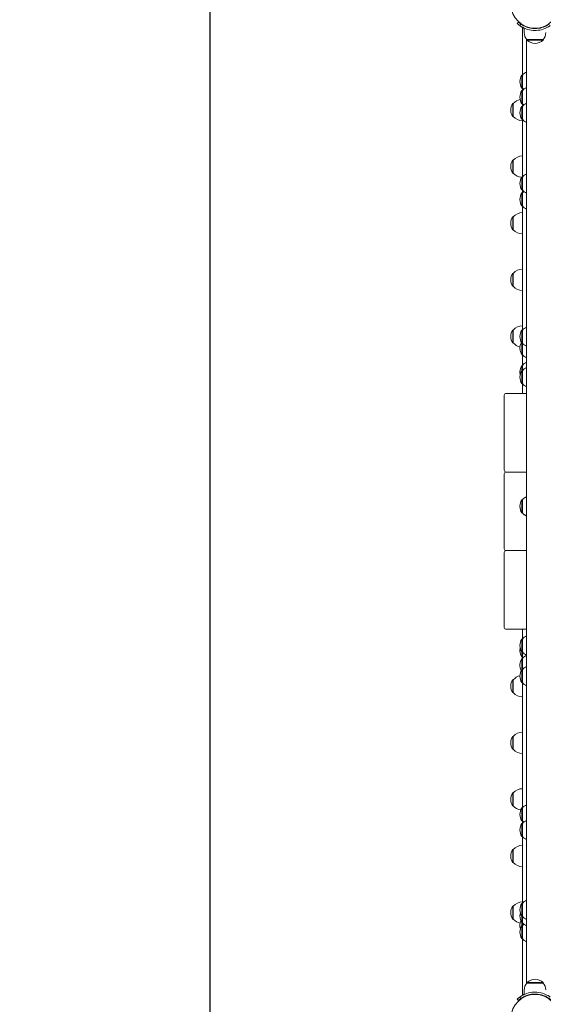
# Model space of a CAD drawing. Units: millimetres. Extents: x 332 to 18132, y 349 to 15149.
# Drawn here: x 6589 to 7422, y 5119 to 6684 of the extents above; entities that cross this region are included whole.
import ezdxf

# ---------------------------------------------------------------- set-up
doc = ezdxf.new("R2010")
doc.units = ezdxf.units.MM
doc.layers.add('Widoczne (ISO)', color=7, linetype='Continuous', lineweight=15)
doc.layers.add('wymiary 100', color=5, linetype='Continuous')
doc.layers.add('wymiary 100 strefy', color=5, linetype='Continuous')
doc.styles.get("Standard").update_dxf_attribs({"font": 'arial.ttf'})
doc.dimstyles.new('FK_rzuty 100_m$0', dxfattribs={"dimscale": 100, "dimtxt": 2.5, "dimasz": 2.5, "dimexe": 1.25, "dimexo": 0.625, "dimtad": 1, "dimlfac": 0.001, "dimrnd": 0.01, "dimzin": 1, "dimdsep": 46, "dimtxsty": 'Standard', "dimblk": 'OBLIQUE', "dimblk1": 'ARCHTICK', "dimblk2": 'OBLIQUE', "dimcen": 2.5, "dimadec": 0, "dimazin": 0, "dimtfac": 1, "dimtmove": 0, "dimatfit": 3, "dimfxl": 1, "dimarcsym": 0})
doc.dimstyles.new('FK_rzuty 100_STREFY', dxfattribs={"dimscale": 100, "dimtxt": 4, "dimasz": 2.5, "dimexe": 1.25, "dimexo": 0.625, "dimgap": 1, "dimtad": 1, "dimdec": 1, "dimlfac": 0.001, "dimrnd": 0.01, "dimzin": 1, "dimdsep": 46, "dimtxsty": 'Standard', "dimblk": 'OBLIQUE', "dimcen": 2.5, "dimadec": 0, "dimazin": 0, "dimtfac": 1, "dimtdec": 1, "dimtmove": 0, "dimatfit": 3, "dimfxl": 1, "dimarcsym": 0})

# ---------------------------------------------------------------- blocks, each defined once
blk = doc.blocks.new('_Oblique')
at = {"color": 0, "linetype": 'ByBlock', "lineweight": -2}
blk.add_line((-0.5, -0.5), (0.5, 0.5), dxfattribs=at)
blk = doc.blocks.new('*D8')
at = {"layer": 'Defpoints', "color": 0, "transparency": 16777216}
for p in [(14890.9, 11317.4), (14890.9, 4954.3), (5408.9, 4693.8)]:
    blk.add_point(p, dxfattribs=at)
at = {"layer": 'wymiary 100 strefy', "color": 0, "lineweight": -2, "transparency": 16777216}
for p, q in [((5408.9, 4756.3), (5408.9, 11442.4)), ((14890.9, 5016.8), (14890.9, 11442.4)), ((5408.9, 11317.4), (14890.9, 11317.4))]:
    blk.add_line(p, q, dxfattribs=at)
at = {"layer": 'wymiary 100 strefy', "color": 0, "lineweight": -2, "transparency": 16777216, "xscale": 200, "yscale": 200, "zscale": 200, "rotation": 180}
blk.add_blockref('_Oblique', (5408.9, 11317.4), dxfattribs=at)
at = {"layer": 'wymiary 100 strefy', "color": 0, "lineweight": -2, "transparency": 16777216, "xscale": 200, "yscale": 200, "zscale": 200}
blk.add_blockref('_Oblique', (14890.9, 11317.4), dxfattribs=at)
at = {"layer": 'wymiary 100 strefy', "color": 0, "transparency": 16777216, "insert": (10149.9, 11570.6), "char_height": 300, "attachment_point": 5}
blk.add_mtext('9.50 m', dxfattribs=at)
blk = doc.blocks.new('*D9')
at = {"layer": 'Defpoints', "color": 0, "transparency": 16777216}
for p in [(13019.1, 10671.8), (13019.1, 4952.3), (6892.1, 4693.8)]:
    blk.add_point(p, dxfattribs=at)
at = {"layer": 'wymiary 100', "color": 0, "linetype": 'ByBlock', "lineweight": -2, "transparency": 16777216}
for p, q in [((6892.1, 4756.3), (6892.1, 10796.8)), ((13019.1, 5014.8), (13019.1, 10796.8)), ((6892.1, 10671.8), (13019.1, 10671.8))]:
    blk.add_line(p, q, dxfattribs=at)
at = {"layer": 'wymiary 100', "color": 0, "lineweight": -2, "transparency": 16777216, "xscale": 250, "yscale": 250, "zscale": 250, "rotation": 180}
blk.add_blockref('_Oblique', (6892.1, 10671.8), dxfattribs=at)
at = {"layer": 'wymiary 100', "color": 0, "lineweight": -2, "transparency": 16777216, "xscale": 250, "yscale": 250, "zscale": 250}
blk.add_blockref('_Oblique', (13019.1, 10671.8), dxfattribs=at)
at = {"layer": 'wymiary 100', "color": 0, "transparency": 16777216, "insert": (9955.6, 10862), "char_height": 250, "attachment_point": 5}
blk.add_mtext('6.13', dxfattribs=at)
blk = doc.blocks.new('_ArchTick')
at = {"color": 0, "linetype": 'ByBlock', "const_width": 0.15}
blk.add_lwpolyline([(-0.5, -0.5), (0.5, 0.5)], dxfattribs=at)
blk = doc.blocks.new('*D10')
at = {"layer": 'Defpoints', "color": 0, "transparency": 16777216}
for p in [(7811.9, 9814.8), (3842.6, 2330.8), (9423.9, 2330.8)]:
    blk.add_point(p, dxfattribs=at)
at = {"layer": 'wymiary 100 strefy', "color": 0, "lineweight": -2, "transparency": 16777216}
for p, q in [((7749.4, 9814.8), (3717.6, 9814.8)), ((3842.6, 9814.8), (3842.6, 2330.8)), ((9361.4, 2330.8), (3717.6, 2330.8))]:
    blk.add_line(p, q, dxfattribs=at)
at = {"layer": 'wymiary 100 strefy', "color": 0, "lineweight": -2, "transparency": 16777216, "xscale": 200, "yscale": 200, "zscale": 200}
for p, rotation in [((3842.6, 9814.8), 90), ((3842.6, 2330.8), 270)]:
    blk.add_blockref('_Oblique', p, dxfattribs=dict(at, rotation=rotation))
at = {"layer": 'wymiary 100 strefy', "color": 0, "transparency": 16777216, "insert": (3589.4, 5932.1), "char_height": 300, "attachment_point": 5, "rotation": 90}
blk.add_mtext('7.50 m', dxfattribs=at)
blk = doc.blocks.new('*D11')
at = {"layer": 'Defpoints', "color": 0, "transparency": 16777216}
for p in [(7686.6, 8311.5), (4614.8, 3814), (9020.9, 3814)]:
    blk.add_point(p, dxfattribs=at)
at = {"layer": 'wymiary 100', "color": 0, "linetype": 'ByBlock', "lineweight": -2, "transparency": 16777216}
for p, q in [((7624.1, 8311.5), (4489.8, 8311.5)), ((4614.8, 8311.5), (4614.8, 3814)), ((8958.4, 3814), (4489.8, 3814))]:
    blk.add_line(p, q, dxfattribs=at)
at = {"layer": 'wymiary 100', "color": 0, "lineweight": -2, "transparency": 16777216, "xscale": 250, "yscale": 250, "zscale": 250}
for p, rotation in [((4614.8, 8311.5), 90), ((4614.8, 3814), 270)]:
    blk.add_blockref('_Oblique', p, dxfattribs=dict(at, rotation=rotation))
at = {"layer": 'wymiary 100', "color": 0, "transparency": 16777216, "insert": (4424.7, 6062.7), "char_height": 250, "attachment_point": 5, "rotation": 90}
blk.add_mtext('4.50', dxfattribs=at)

msp = doc.modelspace()

# ---------------------------------------------------------------- linework, layer by layer
at = {"layer": 'Widoczne (ISO)'}
for p, q in [((7380.608, 6678.41), (7382.651, 6680.607)), ((7384.617, 6675.124), (7386.371, 6677.558)), ((7388.902, 6596.24), (7388.902, 6671.906)), ((7391.902, 6663.839), (7391.902, 6670.926)), ((7404.902, 6670.497), (7404.902, 6670.999)), ((7412.902, 6670.497), (7412.902, 6670.999)), ((7395.452, 6653.399), (7395.452, 5152.278)), ((7395.902, 6652.839), (7395.902, 6651.839)), ((7395.902, 6651.839), (7421.758, 6651.839)), ((7421.902, 6652.839), (7395.914, 6652.839)), ((7421.902, 6652.839), (7421.902, 6651.839)), ((7387.902, 6596.24), (7387.902, 6575.74)), ((7388.902, 6596.24), (7387.902, 6596.24)), ((7388.902, 6596.24), (7388.902, 6575.74)), ((7388.902, 6575.74), (7387.902, 6575.74)), ((7388.902, 6571.667), (7388.902, 6575.74)), ((7387.902, 6571.667), (7387.902, 6571.453)), ((7388.902, 6571.667), (7387.902, 6571.667)), ((7387.902, 6571.453), (7387.902, 6550.953)), ((7388.902, 6571.453), (7387.902, 6571.453)), ((7388.902, 6571.667), (7388.902, 6571.453)), ((7388.902, 6571.453), (7388.902, 6550.953)), ((7373.402, 6551.089), (7373.402, 6530.589)), ((7374.402, 6551.089), (7373.402, 6551.089)), ((7374.402, 6551.089), (7374.402, 6530.589)), ((7388.902, 6550.953), (7387.902, 6550.953)), ((7387.902, 6546.587), (7387.902, 6526.087)), ((7388.902, 6546.587), (7387.902, 6546.587)), ((7388.902, 6546.587), (7388.902, 6550.953)), ((7388.902, 6546.587), (7388.902, 6526.087)), ((7374.402, 6530.589), (7373.402, 6530.589)), ((7388.902, 6526.087), (7387.902, 6526.087)), ((7388.902, 6434.299), (7388.902, 6526.087)), ((7373.402, 6461.089), (7373.402, 6440.589)), ((7374.402, 6461.089), (7373.402, 6461.089)), ((7374.402, 6461.089), (7374.402, 6440.589)), ((7374.402, 6440.589), (7373.402, 6440.589)), ((7387.902, 6434.299), (7387.902, 6413.799)), ((7388.902, 6434.299), (7387.902, 6434.299)), ((7388.902, 6434.299), (7388.902, 6413.799)), ((7388.902, 6413.799), (7387.902, 6413.799)), ((7387.902, 6408.965), (7387.902, 6388.465)), ((7388.902, 6408.965), (7387.902, 6408.965)), ((7388.902, 6408.965), (7388.902, 6413.799)), ((7388.902, 6408.965), (7388.902, 6388.465)), ((7388.902, 6388.465), (7387.902, 6388.465)), ((7388.902, 6190.801), (7388.902, 6388.465)), ((7373.402, 6371.089), (7373.402, 6350.589)), ((7374.402, 6371.089), (7373.402, 6371.089)), ((7374.402, 6371.089), (7374.402, 6350.589)), ((7374.402, 6350.589), (7373.402, 6350.589)), ((7373.402, 6281.089), (7373.402, 6260.589)), ((7374.402, 6281.089), (7373.402, 6281.089)), ((7374.402, 6281.089), (7374.402, 6260.589)), ((7374.402, 6260.589), (7373.402, 6260.589)), ((7373.402, 6191.089), (7373.402, 6170.589)), ((7374.402, 6191.089), (7373.402, 6191.089)), ((7374.402, 6191.089), (7374.402, 6170.589)), ((7387.902, 6190.801), (7387.902, 6170.301)), ((7388.902, 6190.801), (7387.902, 6190.801)), ((7388.902, 6190.801), (7388.902, 6170.301)), ((7374.402, 6170.589), (7373.402, 6170.589)), ((7388.902, 6170.301), (7387.902, 6170.301)), ((7387.902, 6170.301), (7387.902, 6151.873)), ((7388.902, 6170.301), (7388.902, 6151.873)), ((7388.902, 6151.873), (7387.902, 6151.873)), ((7388.902, 6134.861), (7388.902, 6151.873)), ((7387.902, 6134.861), (7387.902, 6126.415)), ((7388.902, 6134.861), (7387.902, 6134.861)), ((7387.902, 6126.415), (7387.902, 6105.915)), ((7388.902, 6126.415), (7387.902, 6126.415)), ((7388.902, 6134.861), (7388.902, 6126.415)), ((7388.902, 6126.415), (7388.902, 6105.915)), ((7388.902, 6105.915), (7387.902, 6105.915)), ((7388.902, 6090.339), (7388.902, 6105.915)), ((7395.452, 6090.339), (7362.902, 6090.339)), ((7359.902, 6087.339), (7359.902, 5968.339)), ((7362.902, 5965.339), (7395.452, 5965.339)), ((7395.452, 5965.339), (7362.902, 5965.339)), ((7359.902, 5962.339), (7359.902, 5843.339)), ((7387.902, 5921.085), (7387.902, 5900.585)), ((7388.902, 5921.085), (7387.902, 5921.085)), ((7388.902, 5921.085), (7388.902, 5900.585)), ((7388.902, 5900.585), (7387.902, 5900.585)), ((7387.902, 5900.585), (7387.902, 5900.287)), ((7388.902, 5900.287), (7387.902, 5900.287)), ((7388.902, 5900.585), (7388.902, 5900.287)), ((7362.902, 5840.339), (7395.452, 5840.339)), ((7395.452, 5840.339), (7362.902, 5840.339)), ((7359.902, 5837.339), (7359.902, 5718.339)), ((7362.902, 5715.339), (7395.452, 5715.339)), ((7388.902, 5699.762), (7388.902, 5715.339)), ((7387.902, 5699.762), (7387.902, 5679.262)), ((7388.902, 5699.762), (7387.902, 5699.762)), ((7388.902, 5699.762), (7388.902, 5679.262)), ((7387.902, 5679.262), (7387.902, 5670.817)), ((7388.902, 5679.262), (7387.902, 5679.262)), ((7388.902, 5670.817), (7387.902, 5670.817)), ((7387.902, 5668.846), (7387.902, 5650.989)), ((7388.902, 5668.846), (7387.902, 5668.846)), ((7388.902, 5679.262), (7388.902, 5670.817)), ((7388.902, 5668.846), (7388.902, 5670.817)), ((7388.902, 5668.846), (7388.902, 5650.989)), ((7387.902, 5650.989), (7387.902, 5630.489)), ((7388.902, 5650.989), (7387.902, 5650.989)), ((7388.902, 5650.989), (7388.902, 5630.489)), ((7373.402, 5635.089), (7373.402, 5614.589)), ((7374.402, 5635.089), (7373.402, 5635.089)), ((7374.402, 5635.089), (7374.402, 5614.589)), ((7388.902, 5630.489), (7387.902, 5630.489)), ((7388.902, 5431.253), (7388.902, 5630.489)), ((7374.402, 5614.589), (7373.402, 5614.589)), ((7373.402, 5545.089), (7373.402, 5524.589)), ((7374.402, 5545.089), (7373.402, 5545.089)), ((7374.402, 5545.089), (7374.402, 5524.589)), ((7374.402, 5524.589), (7373.402, 5524.589)), ((7373.402, 5455.089), (7373.402, 5434.589)), ((7374.402, 5455.089), (7373.402, 5455.089)), ((7374.402, 5455.089), (7374.402, 5434.589)), ((7374.402, 5434.589), (7373.402, 5434.589)), ((7387.902, 5431.253), (7387.902, 5410.753)), ((7388.902, 5431.253), (7387.902, 5431.253)), ((7388.902, 5431.253), (7388.902, 5410.753)), ((7388.902, 5410.753), (7387.902, 5410.753)), ((7387.902, 5406.466), (7387.902, 5385.966)), ((7388.902, 5406.466), (7387.902, 5406.466)), ((7388.902, 5406.466), (7388.902, 5410.753)), ((7388.902, 5406.466), (7388.902, 5385.966)), ((7388.902, 5385.966), (7387.902, 5385.966)), ((7388.902, 5279.59), (7388.902, 5385.966)), ((7373.402, 5365.089), (7373.402, 5344.589)), ((7374.402, 5365.089), (7373.402, 5365.089)), ((7374.402, 5365.089), (7374.402, 5344.589)), ((7374.402, 5344.589), (7373.402, 5344.589)), ((7387.902, 5279.59), (7387.902, 5259.09)), ((7388.902, 5279.59), (7387.902, 5279.59)), ((7388.902, 5279.59), (7388.902, 5259.09)), ((7373.402, 5275.089), (7373.402, 5254.589)), ((7374.402, 5275.089), (7373.402, 5275.089)), ((7374.402, 5275.089), (7374.402, 5254.589)), ((7374.402, 5254.589), (7373.402, 5254.589)), ((7388.902, 5259.09), (7387.902, 5259.09)), ((7387.902, 5259.09), (7387.902, 5248.813)), ((7387.902, 5248.813), (7387.902, 5243.978)), ((7388.902, 5248.813), (7387.902, 5248.813)), ((7388.902, 5259.09), (7388.902, 5248.813)), ((7388.902, 5248.813), (7388.902, 5243.978)), ((7387.902, 5243.978), (7387.902, 5223.478)), ((7388.902, 5243.978), (7387.902, 5243.978)), ((7388.902, 5243.978), (7388.902, 5223.478)), ((7388.902, 5223.478), (7387.902, 5223.478)), ((7388.902, 5133.771), (7388.902, 5223.478)), ((7395.902, 5152.839), (7395.902, 5153.839)), ((7421.902, 5153.839), (7395.904, 5153.839)), ((7395.904, 5152.839), (7421.902, 5152.839)), ((7421.902, 5152.839), (7421.902, 5153.839)), ((7391.902, 5141.839), (7391.902, 5134.752)), ((7404.902, 5135.181), (7404.902, 5134.678)), ((7412.902, 5135.181), (7412.902, 5134.678)), ((7382.651, 5125.07), (7380.608, 5127.267)), ((7386.371, 5128.119), (7384.617, 5130.553))]:
    msp.add_line(p, q, dxfattribs=at)
for centre in [(7408.902, 6708.839), (7408.902, 5096.839)]:
    msp.add_circle(centre, 38.05, dxfattribs=at)
for centre, radius, start, end in [((7408.902, 6708.839), 41.55, 227.081813, 245.848825), ((7408.902, 6708.839), 38.55, 227.081813, 234.234834), ((7409.027, 6663.839), 17.125, 180, 219.966213), ((7408.777, 6663.839), 17.125, 320.033787, 0), ((7408.902, 6666.239), 19.4, 227.924978, 312.075022), ((7403.912, 6585.99), 19.01, 147.372295, 212.627705), ((7403.402, 6584.04), 18.949, 114.8059, 139.92558), ((7403.402, 6559.254), 18.949, 114.8059, 139.92558), ((7403.402, 6587.939), 18.949, 220.07442, 229.189999), ((7403.912, 6561.417), 19.01, 147.372295, 180.321565), ((7403.912, 6561.203), 19.01, 147.372295, 212.627705), ((7403.402, 6559.468), 18.949, 131.301185, 139.92558), ((7389.412, 6540.839), 19.01, 147.372295, 212.627705), ((7388.902, 6538.89), 18.949, 101.054169, 139.92558), ((7403.912, 6536.337), 19.01, 147.372295, 212.627705), ((7403.402, 6534.388), 18.949, 114.8059, 139.92558), ((7403.402, 6563.152), 18.949, 220.07442, 229.375246), ((7388.902, 6542.788), 18.949, 220.07442, 270), ((7403.402, 6538.286), 18.949, 220.07442, 245.1941), ((7388.902, 6448.89), 18.949, 90, 139.92558), ((7389.412, 6450.839), 19.01, 147.372295, 212.627705), ((7388.902, 6452.788), 18.949, 220.07442, 266.185844), ((7403.912, 6424.049), 19.01, 147.372295, 212.627705), ((7403.402, 6422.1), 18.949, 114.8059, 139.92558), ((7403.912, 6398.715), 19.01, 147.372295, 212.627705), ((7403.402, 6425.998), 18.949, 220.07442, 245.1941), ((7403.402, 6396.766), 18.949, 129.524433, 139.92558), ((7403.402, 6400.664), 18.949, 220.07442, 245.1941), ((7388.902, 6358.89), 18.949, 90, 139.92558), ((7389.412, 6360.839), 19.01, 147.372295, 212.627705), ((7388.902, 6362.788), 18.949, 220.07442, 270), ((7389.412, 6270.839), 19.01, 147.372295, 212.627705), ((7388.902, 6268.89), 18.949, 90, 139.92558), ((7388.902, 6272.788), 18.949, 220.07442, 270), ((7389.412, 6180.839), 19.01, 147.372295, 212.627705), ((7388.902, 6178.89), 18.949, 90, 139.92558), ((7403.912, 6180.551), 19.01, 147.372295, 212.627705), ((7403.402, 6178.602), 18.949, 114.8059, 139.92558), ((7388.902, 6182.788), 18.949, 220.07442, 258.179403), ((7403.912, 6162.123), 19.01, 151.008623, 212.627705), ((7403.402, 6182.5), 18.949, 220.07442, 245.1941), ((7403.402, 6164.072), 18.949, 220.07442, 245.1941), ((7403.402, 6122.662), 18.949, 114.8059, 139.92558), ((7403.912, 6124.611), 19.01, 147.372295, 192.833882), ((7403.912, 6116.165), 19.01, 147.372295, 212.627705), ((7403.402, 6114.216), 18.949, 114.8059, 139.92558), ((7403.402, 6118.114), 18.949, 220.07442, 245.1941), ((7362.902, 6087.339), 3, 90, 180), ((7362.902, 5968.339), 3, 180, 270), ((7362.902, 5962.339), 3, 90, 180), ((7403.912, 5910.835), 19.01, 147.372295, 212.627705), ((7403.402, 5908.886), 18.949, 114.8059, 139.92558), ((7403.912, 5910.537), 19.01, 179.550691, 212.627705), ((7403.402, 5912.784), 18.949, 220.07442, 245.1941), ((7403.402, 5912.486), 18.949, 220.07442, 245.1941), ((7362.902, 5843.339), 3, 180, 270), ((7362.902, 5837.339), 3, 90, 180), ((7362.902, 5718.339), 3, 180, 270), ((7403.912, 5689.512), 19.01, 147.372295, 212.627705), ((7403.402, 5687.563), 18.949, 114.8059, 139.92558), ((7403.912, 5681.067), 19.01, 167.166089, 212.627705), ((7403.912, 5658.596), 19.01, 147.372295, 208.01271), ((7403.402, 5691.461), 18.949, 220.07442, 245.1941), ((7403.402, 5656.647), 18.949, 114.8059, 139.92558), ((7403.402, 5683.016), 18.949, 220.07442, 224.089477), ((7403.402, 5638.79), 18.949, 114.8059, 139.92558), ((7388.902, 5622.89), 18.949, 102.149222, 139.92558), ((7403.912, 5640.739), 19.01, 147.372295, 212.627705), ((7389.412, 5624.839), 19.01, 147.372295, 212.627705), ((7403.402, 5642.688), 18.949, 220.07442, 245.1941), ((7388.902, 5626.788), 18.949, 220.07442, 270), ((7389.412, 5534.839), 19.01, 147.372295, 212.627705), ((7388.902, 5532.89), 18.949, 90, 139.92558), ((7388.902, 5536.788), 18.949, 220.07442, 270), ((7389.412, 5444.839), 19.01, 147.372295, 212.627705), ((7388.902, 5442.89), 18.949, 90, 139.92558), ((7388.902, 5446.788), 18.949, 220.07442, 261.94495), ((7403.402, 5419.054), 18.949, 114.8059, 139.92558), ((7403.912, 5421.003), 19.01, 147.372295, 212.627705), ((7403.912, 5396.216), 19.01, 147.372295, 212.627705), ((7403.402, 5394.267), 18.949, 114.8059, 139.92558), ((7403.402, 5422.952), 18.949, 220.07442, 229.189999), ((7403.402, 5398.166), 18.949, 220.07442, 245.1941), ((7388.902, 5352.89), 18.949, 90, 139.92558), ((7389.412, 5354.839), 19.01, 147.372295, 212.627705), ((7388.902, 5356.788), 18.949, 220.07442, 270), ((7388.902, 5262.89), 18.949, 90, 139.92558), ((7403.912, 5269.34), 19.01, 147.372295, 212.627705), ((7403.402, 5267.391), 18.949, 114.8059, 139.92558), ((7389.412, 5264.839), 19.01, 147.372295, 212.627705), ((7403.912, 5259.063), 19.01, 164.316949, 212.627705), ((7388.902, 5266.788), 18.949, 220.07442, 259.075447), ((7403.912, 5244.261), 19.01, 157.088332, 196.082793), ((7403.402, 5271.289), 18.949, 220.07442, 245.1941), ((7403.402, 5261.012), 18.949, 220.07442, 245.1941), ((7403.402, 5231.779), 18.949, 129.524433, 139.92558), ((7403.912, 5233.728), 19.01, 147.372295, 212.627705), ((7403.402, 5235.677), 18.949, 220.07442, 245.1941), ((7409.027, 5141.839), 17.125, 140.033787, 180), ((7408.902, 5139.439), 19.4, 47.924978, 132.075022), ((7408.777, 5141.839), 17.125, 0, 39.966213), ((7408.902, 5096.839), 38.55, 95.955807, 132.918187), ((7408.902, 5096.839), 38.55, 47.081813, 84.044193), ((7408.902, 5096.839), 41.55, 125.765146, 132.918187)]:
    msp.add_arc(centre, radius, start, end, dxfattribs=at)
for points, knots in [([(7408.902, 6667.289), (7404.771, 6667.289), (7400.656, 6667.95), (7397.138, 6668.989), (7393.342, 6670.109), (7390.255, 6671.628), (7388.147, 6672.844), (7386.087, 6674.031), (7384.934, 6674.897), (7384.674, 6675.083), (7384.636, 6675.111), (7384.617, 6675.124), (7384.617, 6675.124)], [1.57079633, 1.57079633, 1.57079633, 1.57079633, 2.04862927, 2.04862927, 2.04862927, 2.56421443, 2.56421443, 2.56421443, 3.06809716, 3.06809716, 3.06809716, 3.14159265, 3.14159265, 3.14159265, 3.14159265]), ([(7386.371, 6677.558), (7386.371, 6677.558), (7387.268, 6676.861), (7389.081, 6675.774), (7390.885, 6674.693), (7393.625, 6673.259), (7397.083, 6672.145), (7400.195, 6671.143), (7403.88, 6670.432), (7407.647, 6670.309), (7408.064, 6670.295), (7408.483, 6670.289), (7408.902, 6670.289)], [-3.14159265, -3.14159265, -3.14159265, -3.14159265, -2.61616751, -2.61616751, -2.61616751, -2.09348192, -2.09348192, -2.09348192, -1.62299869, -1.62299869, -1.62299869, -1.57079633, -1.57079633, -1.57079633, -1.57079633]), ([(7390.902, 6670.891), (7390.728, 6670.974), (7390.557, 6671.056), (7390.227, 6671.219), (7390.067, 6671.298), (7389.671, 6671.499), (7389.454, 6671.612), (7389.137, 6671.78), (7389.026, 6671.839), (7388.923, 6671.895), (7388.902, 6671.906), (7388.902, 6671.906)], [-0.681283385, -0.681283385, -0.681283385, -0.681283385, -0.623171556, -0.623171556, -0.563972154, -0.563972154, -0.465277354, -0.465277354, -0.380696558, -0.380696558, -0.328588755, -0.328588755, -0.328588755, -0.328588755]), ([(7408.902, 6670.289), (7412.796, 6670.289), (7416.674, 6670.923), (7419.973, 6671.912), (7423.674, 6673.022), (7426.628, 6674.532), (7428.562, 6675.679), (7430.378, 6676.755), (7431.327, 6677.482), (7431.425, 6677.552), (7431.43, 6677.556), (7431.433, 6677.558), (7431.433, 6677.558)], [-1.57079633, -1.57079633, -1.57079633, -1.57079633, -1.08532252, -1.08532252, -1.08532252, -0.54069542, -0.54069542, -0.54069542, -0.02937529, -0.02937529, -0.02937529, 0, 0, 0, 0]), ([(7433.186, 6675.124), (7433.186, 6675.124), (7432.253, 6674.401), (7430.368, 6673.263), (7428.441, 6672.101), (7425.487, 6670.539), (7421.74, 6669.322), (7418.45, 6668.253), (7414.558, 6667.482), (7410.566, 6667.322), (7410.012, 6667.3), (7409.457, 6667.289), (7408.902, 6667.289)], [0, 0, 0, 0, 0.51614751, 0.51614751, 0.51614751, 1.04347192, 1.04347192, 1.04347192, 1.50657803, 1.50657803, 1.50657803, 1.57079633, 1.57079633, 1.57079633, 1.57079633]), ([(7384.617, 5130.553), (7384.617, 5130.553), (7385.551, 5131.277), (7387.436, 5132.414), (7389.363, 5133.577), (7392.317, 5135.138), (7396.064, 5136.356), (7399.354, 5137.425), (7403.246, 5138.195), (7407.238, 5138.355), (7407.792, 5138.378), (7408.347, 5138.389), (7408.902, 5138.389)], [0, 0, 0, 0, 0.51614751, 0.51614751, 0.51614751, 1.04347192, 1.04347192, 1.04347192, 1.50657803, 1.50657803, 1.50657803, 1.57079633, 1.57079633, 1.57079633, 1.57079633]), ([(7408.902, 5135.389), (7405.008, 5135.389), (7401.13, 5134.754), (7397.831, 5133.765), (7394.13, 5132.655), (7391.176, 5131.145), (7389.242, 5129.999), (7387.426, 5128.922), (7386.477, 5128.195), (7386.379, 5128.125), (7386.374, 5128.121), (7386.371, 5128.119), (7386.371, 5128.119)], [-1.57079633, -1.57079633, -1.57079633, -1.57079633, -1.08532252, -1.08532252, -1.08532252, -0.54069542, -0.54069542, -0.54069542, -0.02937529, -0.02937529, -0.02937529, 0, 0, 0, 0]), ([(7388.902, 5133.771), (7388.902, 5133.771), (7388.931, 5133.787), (7389.066, 5133.859), (7389.203, 5133.933), (7389.577, 5134.129), (7389.821, 5134.255), (7390.344, 5134.517), (7390.619, 5134.652), (7390.902, 5134.786)], [-0.352551358, -0.352551358, -0.352551358, -0.352551358, -0.291433648, -0.291433648, -0.197966629, -0.197966629, -0.094599029, -0.094599029, 0, 0, 0, 0]), ([(7408.902, 5138.389), (7413.033, 5138.389), (7417.148, 5137.727), (7420.666, 5136.689), (7424.462, 5135.568), (7427.549, 5134.049), (7429.657, 5132.834), (7431.716, 5131.646), (7432.87, 5130.781), (7433.13, 5130.594), (7433.168, 5130.567), (7433.186, 5130.553), (7433.186, 5130.553)], [1.57079633, 1.57079633, 1.57079633, 1.57079633, 2.04862927, 2.04862927, 2.04862927, 2.56421443, 2.56421443, 2.56421443, 3.06809716, 3.06809716, 3.06809716, 3.14159265, 3.14159265, 3.14159265, 3.14159265]), ([(7431.433, 5128.119), (7431.433, 5128.119), (7430.536, 5128.816), (7428.723, 5129.903), (7426.919, 5130.984), (7424.179, 5132.418), (7420.721, 5133.532), (7417.609, 5134.535), (7413.924, 5135.245), (7410.157, 5135.368), (7409.739, 5135.382), (7409.321, 5135.389), (7408.902, 5135.389)], [-3.14159265, -3.14159265, -3.14159265, -3.14159265, -2.61616751, -2.61616751, -2.61616751, -2.09348192, -2.09348192, -2.09348192, -1.62299869, -1.62299869, -1.62299869, -1.57079633, -1.57079633, -1.57079633, -1.57079633])]:
    msp.add_open_spline(points, degree=3, knots=knots, dxfattribs=at)
for points in [[(7391.902, 6670.433), (7391.567, 6670.581), (7391.233, 6670.734), (7390.902, 6670.891)], [(7390.902, 5134.786), (7391.233, 5134.943), (7391.567, 5135.096), (7391.902, 5135.244)]]:
    msp.add_open_spline(points, degree=3, dxfattribs=at)

# ---------------------------------------------------------------- dimensions: what is measured, and where the dimension line sits
at = {"layer": 'wymiary 100'}
dim = msp.add_linear_dim(base=(13019.052, 10671.76), p1=(6892.052, 4693.839), p2=(13019.052, 4952.289), dimstyle='FK_rzuty 100_m$0', override={"dimarcsym": 1}, dxfattribs=at)
dim.commit()
dim.dimension.update_dxf_attribs({"geometry": '*D9', "text_midpoint": (9955.552, 10861.989)})
dim = msp.add_linear_dim(base=(4614.823, 3813.989), p1=(7686.646, 8311.47), p2=(9020.902, 3813.989), angle=90, dimstyle='FK_rzuty 100_m$0', override={"dimarcsym": 1}, dxfattribs=at)
dim.commit()
dim.dimension.update_dxf_attribs({"geometry": '*D11', "text_midpoint": (4424.679, 6062.729)})
at = {"layer": 'wymiary 100 strefy'}
dim = msp.add_linear_dim(base=(14890.88, 11317.398), p1=(5408.902, 4693.839), p2=(14890.88, 4954.289), dimstyle='FK_rzuty 100_STREFY', override={"dimtxt": 3, "dimasz": 2, "dimdec": 2, "dimrnd": 0.1, "dimpost": ' m'}, dxfattribs=at)
dim.commit()
dim.dimension.update_dxf_attribs({"geometry": '*D8', "text_midpoint": (10149.891, 11570.57)})
dim = msp.add_linear_dim(base=(3842.585, 2330.839), p1=(7811.902, 9814.839), p2=(9423.902, 2330.839), angle=90, dimstyle='FK_rzuty 100_STREFY', override={"dimtxt": 3, "dimasz": 2, "dimdec": 2, "dimrnd": 0.1, "dimpost": ' m'}, dxfattribs=at)
dim.commit()
dim.dimension.update_dxf_attribs({"geometry": '*D10', "text_midpoint": (3842.585, 5932.099), "dimtype": 160})

doc.saveas('drawing.dxf')
